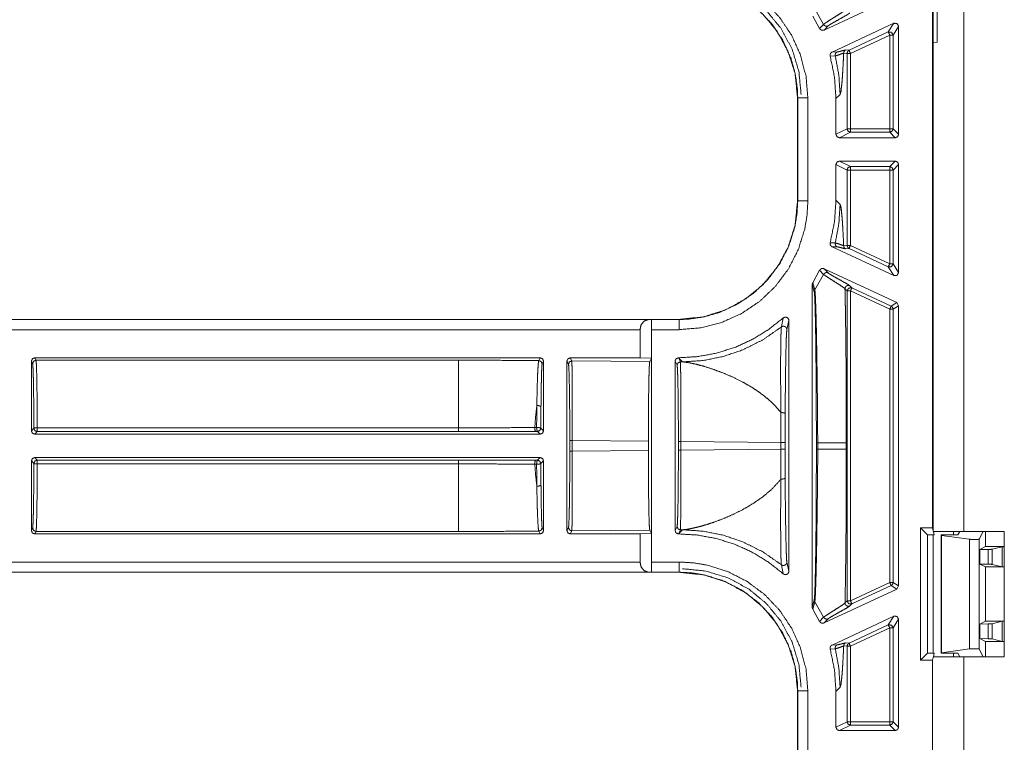
# Model space of a CAD drawing. Units: inches. Extents: x 30 to 102, y 47 to 189.
# Drawn here: x 83 to 86, y 130 to 132 of the extents above; entities that cross this region are included whole.
import ezdxf

# ---------------------------------------------------------------- set-up
doc = ezdxf.new("R2010")
doc.units = ezdxf.units.IN
doc.header["$MEASUREMENT"] = 0
doc.layers.add('1', color=7, linetype='Continuous')

msp = doc.modelspace()

# ---------------------------------------------------------------- linework, layer by layer
at = {"layer": '1', "color": 2, "linetype": 'Continuous', "lineweight": 18}
for p, q in [((85.2997, 130.5848), (85.2997, 138.9444)), ((85.3017, 130.5746), (85.3017, 138.9546)), ((85.3917, 130.5746), (85.3917, 138.9546)), ((85.3001, 132.0166), (85.3001, 132.2626)), ((85.3137, 132.2605), (85.3137, 132.0188)), ((84.9795, 132.0545), (85.1939, 132.1544)), ((84.9782, 132.0712), (84.9522, 132.1167)), ((84.9663, 132.0591), (84.9462, 132.0955)), ((84.9782, 132.0712), (84.9663, 132.0591)), ((84.9795, 132.0545), (84.9913, 132.0665)), ((85.1854, 132.0744), (85.003, 131.9893)), ((85.1691, 132.0487), (85.0532, 131.9947)), ((85.1854, 132.0744), (85.1691, 132.0487)), ((85.1833, 132.0397), (85.1997, 132.0653)), ((85.1997, 131.7466), (85.1997, 132.0653)), ((85.0574, 131.9856), (85.1734, 132.0397)), ((85.1734, 132.0397), (85.1734, 131.7629)), ((85.1833, 131.7629), (85.1833, 132.0397)), ((85.3001, 132.0166), (85.3137, 132.0188)), ((85.0181, 131.9897), (85.003, 131.9893)), ((85.0532, 131.9947), (85.0432, 131.9955)), ((85.3017, 132.0005), (85.3001, 132.0166)), ((84.9976, 131.9775), (85.0126, 131.9782)), ((85.0374, 131.9865), (85.0474, 131.9856)), ((85.0474, 131.7629), (85.0474, 131.9856)), ((85.0574, 131.9856), (85.0574, 131.7629)), ((84.9014, 131.8541), (84.9014, 131.5502)), ((84.9014, 131.8541), (84.9018, 131.8541)), ((84.9018, 131.8541), (84.9018, 131.5502)), ((84.9318, 131.5502), (84.9318, 131.8541)), ((85.0268, 131.8646), (85.0147, 131.8525)), ((85.0147, 131.8525), (85.0147, 131.7466)), ((85.0474, 131.7629), (85.0147, 131.7466)), ((85.1734, 131.7629), (85.0574, 131.7629)), ((85.1997, 131.7466), (85.1833, 131.7629)), ((85.0247, 131.7366), (85.0574, 131.7529)), ((85.0247, 131.7366), (85.1897, 131.7366)), ((85.0574, 131.7529), (85.1734, 131.7529)), ((85.1734, 131.7529), (85.1897, 131.7366)), ((85.0147, 131.6576), (85.0147, 131.5518)), ((85.0147, 131.6576), (85.0474, 131.6413)), ((85.1897, 131.6676), (85.0247, 131.6676)), ((85.0574, 131.6513), (85.0247, 131.6676)), ((85.0474, 131.4186), (85.0474, 131.6413)), ((85.1734, 131.6513), (85.0574, 131.6513)), ((85.0574, 131.6413), (85.0574, 131.4186)), ((85.0574, 131.6413), (85.1734, 131.6413)), ((85.1897, 131.6676), (85.1734, 131.6513)), ((85.1734, 131.6413), (85.1734, 131.3646)), ((85.1833, 131.6413), (85.1997, 131.6576)), ((85.1833, 131.3646), (85.1833, 131.6413)), ((85.1997, 131.3389), (85.1997, 131.6576)), ((84.9018, 131.5502), (84.9014, 131.5502)), ((85.0147, 131.5518), (85.0268, 131.5397)), ((85.3016, 131.4396), (85.3017, 131.4398)), ((85.3016, 131.4396), (85.3016, 131.3296)), ((85.3017, 131.4396), (85.3016, 131.4396)), ((85.0126, 131.426), (84.9976, 131.4267)), ((85.1854, 131.3299), (85.003, 131.4149)), ((85.003, 131.4149), (85.0181, 131.4145)), ((85.0474, 131.4186), (85.0374, 131.4178)), ((85.0432, 131.4087), (85.0532, 131.4096)), ((85.0532, 131.4096), (85.1691, 131.3555)), ((85.1734, 131.3646), (85.0574, 131.4186)), ((85.1691, 131.3555), (85.1854, 131.3299)), ((85.1997, 131.3389), (85.1833, 131.3646)), ((84.9462, 131.3087), (84.9663, 131.3452)), ((84.9782, 131.3331), (84.9522, 131.2876)), ((84.9663, 131.3452), (84.9782, 131.3331)), ((84.9795, 131.3498), (85.1939, 131.2498)), ((84.9913, 131.3377), (84.9795, 131.3498)), ((85.3016, 131.3296), (85.3016, 131.1996)), ((85.3016, 131.3296), (85.3017, 131.3295)), ((84.9447, 131.3035), (84.9447, 130.3508)), ((84.9447, 131.3035), (84.9506, 131.2821)), ((84.9522, 131.2876), (84.9462, 131.3087)), ((85.0616, 131.2935), (85.0555, 131.2997)), ((85.1776, 131.2394), (85.0616, 131.2935)), ((85.0413, 131.2906), (85.0474, 131.2844)), ((85.0474, 130.3698), (85.0474, 131.2844)), ((85.0574, 131.2844), (85.1734, 131.2304)), ((85.0574, 131.2844), (85.0574, 130.3698)), ((85.1939, 131.2498), (85.1776, 131.2394)), ((85.1833, 131.2304), (85.1997, 131.2407)), ((85.1997, 131.2407), (85.1939, 131.2498)), ((85.1997, 130.4135), (85.1997, 131.2407)), ((85.1734, 131.2304), (85.1734, 130.4239)), ((85.1833, 130.4239), (85.1833, 131.2304)), ((84.5516, 131.2004), (79.2557, 131.2004)), ((84.4612, 131.2), (79.2557, 131.2)), ((84.47, 131.2002), (84.4612, 131.2)), ((84.4702, 131.2), (84.47, 131.2002)), ((84.47, 131.2002), (84.47, 131.0856)), ((84.5516, 131.2), (84.4702, 131.2)), ((84.5516, 131.2004), (84.5516, 131.2)), ((84.859, 131.2046), (84.8535, 131.178)), ((84.8698, 131.1702), (84.8757, 131.1971)), ((84.8757, 130.4571), (84.8757, 131.1971)), ((85.3017, 131.1998), (85.3016, 131.1996)), ((85.3016, 131.1996), (85.3016, 131.0896)), ((79.2557, 131.17), (84.4364, 131.17)), ((84.4364, 131.17), (84.4364, 131.0871)), ((84.4707, 131.17), (84.5516, 131.17)), ((84.4707, 130.4842), (84.4707, 131.17)), ((85.3017, 131.0894), (85.3016, 131.0896)), ((85.3016, 131.0896), (85.3017, 131.0896)), ((82.6401, 131.077), (82.6437, 131.0698)), ((82.6401, 131.077), (82.6401, 130.8716)), ((84.1417, 131.0871), (82.6501, 131.0871)), ((82.6537, 131.0798), (82.6501, 131.0871)), ((82.6537, 131.0798), (83.9009, 131.0798)), ((84.1417, 131.0871), (84.1376, 131.0789)), ((84.1476, 131.0689), (84.1517, 131.077)), ((84.1517, 130.8716), (84.1517, 131.077)), ((84.2207, 131.077), (84.2207, 130.5772)), ((84.2207, 131.077), (84.2252, 131.068)), ((84.4364, 131.0871), (84.2307, 131.0871)), ((84.2352, 131.078), (84.2307, 131.0871)), ((84.2352, 131.078), (84.4651, 131.0759)), ((84.4364, 131.0871), (84.47, 131.0856)), ((84.4651, 131.0759), (84.47, 131.0856)), ((84.5397, 131.077), (84.5397, 130.5772)), ((84.5397, 131.077), (84.5457, 131.065)), ((84.55, 131.0871), (84.5497, 131.0871)), ((84.5557, 131.075), (84.5497, 131.0871)), ((84.5621, 131.075), (84.55, 131.0871)), ((84.5557, 131.075), (84.5621, 131.075)), ((82.6474, 130.879), (82.6401, 130.8716)), ((82.6501, 130.8616), (82.6574, 130.869)), ((84.1417, 130.8616), (82.6501, 130.8616)), ((83.9009, 130.8805), (82.6574, 130.8805)), ((82.6574, 130.869), (83.9009, 130.869)), ((84.1312, 130.8811), (84.1259, 130.8811)), ((84.1285, 130.8695), (84.1338, 130.8695)), ((84.1338, 130.8695), (84.1417, 130.8616)), ((84.1517, 130.8716), (84.1438, 130.8795)), ((84.2291, 130.8426), (84.2291, 130.8117)), ((84.461, 130.8405), (84.2365, 130.8426)), ((84.2365, 130.8117), (84.2365, 130.8426)), ((84.461, 130.8138), (84.461, 130.8405)), ((84.5496, 130.8396), (84.5496, 130.8147)), ((84.5571, 130.8147), (84.5571, 130.8396)), ((84.8518, 130.8368), (84.5571, 130.8396)), ((84.8518, 130.8368), (84.8518, 130.8174)), ((84.8643, 130.8174), (84.8643, 130.8368)), ((84.9568, 130.8365), (84.9568, 130.8177)), ((84.9608, 130.8177), (84.9608, 130.8365)), ((85.0451, 130.8365), (85.0451, 130.8177)), ((84.2365, 130.8117), (84.461, 130.8138)), ((84.5571, 130.8147), (84.8518, 130.8174)), ((82.6401, 130.7826), (82.6401, 130.5772)), ((82.6401, 130.7826), (82.6474, 130.7753)), ((82.6501, 130.7926), (84.1417, 130.7926)), ((82.6574, 130.7852), (82.6501, 130.7926)), ((83.9009, 130.7852), (82.6574, 130.7852)), ((82.6574, 130.7737), (83.9009, 130.7737)), ((84.1259, 130.7731), (84.1312, 130.7731)), ((84.1338, 130.7847), (84.1285, 130.7847)), ((84.1417, 130.7926), (84.1338, 130.7847)), ((84.1438, 130.7747), (84.1517, 130.7826)), ((84.1517, 130.5772), (84.1517, 130.7826)), ((82.6437, 130.5845), (82.6401, 130.5772)), ((82.6501, 130.5672), (82.6537, 130.5745)), ((84.1417, 130.5672), (82.6501, 130.5672)), ((83.9009, 130.5745), (82.6537, 130.5745)), ((84.1376, 130.5753), (84.1417, 130.5672)), ((84.1517, 130.5772), (84.1476, 130.5854)), ((84.2252, 130.5862), (84.2207, 130.5772)), ((84.2307, 130.5672), (84.2352, 130.5762)), ((84.4364, 130.5672), (84.2307, 130.5672)), ((84.4651, 130.5784), (84.2352, 130.5762)), ((84.47, 130.5686), (84.4364, 130.5672)), ((84.4364, 130.5672), (84.4364, 130.4842)), ((84.47, 130.5686), (84.4651, 130.5784)), ((84.47, 130.5686), (84.47, 130.454)), ((84.5457, 130.5892), (84.5397, 130.5772)), ((84.5497, 130.5672), (84.5557, 130.5792)), ((84.55, 130.5672), (84.5497, 130.5672)), ((84.55, 130.5672), (84.5621, 130.5793)), ((84.5621, 130.5793), (84.5557, 130.5792)), ((85.2643, 130.1944), (85.2643, 130.5848)), ((85.2643, 130.5848), (85.2997, 130.5848)), ((85.2643, 130.5848), (85.2847, 130.5644)), ((85.2997, 130.5848), (85.3017, 130.5766)), ((85.3022, 130.5746), (85.3048, 130.5644)), ((85.3617, 130.5644), (85.3617, 130.5746)), ((85.3747, 130.5644), (85.3798, 130.5746)), ((85.3917, 130.5746), (85.5115, 130.5746)), ((85.4488, 130.5746), (85.4374, 130.5518)), ((85.4563, 130.5296), (85.4563, 130.5746)), ((85.5115, 130.5746), (85.5115, 130.2046)), ((85.2847, 130.2148), (85.2847, 130.5644)), ((85.2847, 130.5644), (85.3048, 130.5644)), ((85.3017, 130.5644), (85.3017, 130.2148)), ((85.3261, 130.563), (85.3247, 130.5644)), ((85.3247, 130.5644), (85.3747, 130.5644)), ((85.3247, 130.2148), (85.3247, 130.5644)), ((85.3261, 130.2162), (85.3261, 130.563)), ((85.409, 130.5514), (85.3261, 130.563)), ((85.409, 130.5514), (85.409, 130.2279)), ((85.4374, 130.2274), (85.4374, 130.5518)), ((85.4389, 130.5209), (85.4563, 130.5296)), ((85.464, 130.5215), (85.4389, 130.5209)), ((85.4389, 130.5209), (85.4389, 130.4783)), ((85.4563, 130.5296), (85.5115, 130.5296)), ((85.464, 130.5215), (85.464, 130.4778)), ((85.505, 130.5293), (85.4759, 130.522)), ((85.4759, 130.4772), (85.4759, 130.522)), ((85.5115, 130.5295), (85.505, 130.5293)), ((85.505, 130.5293), (85.505, 130.4699)), ((84.4364, 130.4842), (79.0248, 130.4842)), ((84.5516, 130.4842), (84.4707, 130.4842)), ((84.8757, 130.4571), (84.8698, 130.484)), ((85.4389, 130.4783), (85.4563, 130.4696)), ((85.464, 130.4778), (85.4389, 130.4783)), ((79.0248, 130.4542), (84.4612, 130.4542)), ((79.0248, 130.4539), (84.5516, 130.4539)), ((84.4612, 130.4542), (84.47, 130.454)), ((84.47, 130.454), (84.4702, 130.4542)), ((84.4702, 130.4542), (84.5516, 130.4542)), ((84.5516, 130.4542), (84.5516, 130.4539)), ((84.8535, 130.4763), (84.859, 130.4496)), ((85.4563, 130.3096), (85.4563, 130.4696)), ((85.4563, 130.4696), (85.5115, 130.4696)), ((85.505, 130.4699), (85.4759, 130.4772)), ((85.505, 130.4699), (85.5115, 130.4697)), ((85.1734, 130.4239), (85.0574, 130.3698)), ((85.1997, 130.4135), (85.1833, 130.4239)), ((84.9795, 130.3045), (85.1939, 130.4044)), ((85.0616, 130.3608), (85.1776, 130.4148)), ((85.1776, 130.4148), (85.1939, 130.4044)), ((85.1939, 130.4044), (85.1997, 130.4135)), ((84.9506, 130.3721), (84.9447, 130.3508)), ((84.9462, 130.3455), (84.9522, 130.3667)), ((84.9782, 130.3212), (84.9522, 130.3667)), ((85.0474, 130.3698), (85.0413, 130.3636)), ((84.9663, 130.3091), (84.9462, 130.3455)), ((85.0555, 130.3546), (85.0616, 130.3608)), ((84.9782, 130.3212), (84.9663, 130.3091)), ((84.9795, 130.3045), (84.9913, 130.3165)), ((85.1854, 130.3244), (85.003, 130.2393)), ((85.1854, 130.3244), (85.1691, 130.2987)), ((85.1833, 130.2897), (85.1997, 130.3153)), ((85.1997, 129.9966), (85.1997, 130.3153)), ((85.4389, 130.3009), (85.4563, 130.3096)), ((85.4563, 130.3096), (85.5115, 130.3096)), ((85.505, 130.3093), (85.4759, 130.302)), ((85.5115, 130.3095), (85.505, 130.3093)), ((85.505, 130.3093), (85.505, 130.2499)), ((85.1691, 130.2987), (85.0532, 130.2447)), ((85.0574, 130.2356), (85.1734, 130.2897)), ((85.1734, 130.2897), (85.1734, 130.0129)), ((85.1833, 130.0129), (85.1833, 130.2897)), ((85.464, 130.3015), (85.4389, 130.3009)), ((85.4389, 130.2583), (85.4389, 130.3009)), ((85.464, 130.3015), (85.464, 130.2578)), ((85.4759, 130.2572), (85.4759, 130.302)), ((85.4389, 130.2583), (85.4563, 130.2496)), ((85.464, 130.2578), (85.4389, 130.2583)), ((85.4563, 130.2046), (85.4563, 130.2496)), ((85.4563, 130.2496), (85.5115, 130.2496)), ((85.505, 130.2499), (85.4759, 130.2572)), ((85.505, 130.2499), (85.5115, 130.2497)), ((84.9976, 130.2275), (85.0126, 130.2282)), ((85.0181, 130.2397), (85.003, 130.2393)), ((85.0374, 130.2365), (85.0474, 130.2356)), ((85.0532, 130.2447), (85.0432, 130.2455)), ((85.0474, 130.0129), (85.0474, 130.2356)), ((85.0574, 130.2356), (85.0574, 130.0129)), ((85.409, 130.2279), (85.3261, 130.2162)), ((85.4488, 130.2046), (85.4374, 130.2274)), ((85.2643, 130.1944), (85.2847, 130.2148)), ((85.2997, 130.1944), (85.2643, 130.1944)), ((85.3048, 130.2148), (85.2847, 130.2148)), ((85.3017, 130.2026), (85.2997, 130.1944)), ((85.2997, 123.5848), (85.2997, 130.1944)), ((85.3048, 130.2148), (85.3022, 130.2046)), ((85.3261, 130.2162), (85.3247, 130.2148)), ((85.3247, 130.2148), (85.3747, 130.2148)), ((85.3617, 130.2046), (85.3617, 130.2148)), ((85.3747, 130.2148), (85.3798, 130.2046)), ((85.3917, 123.5746), (85.3917, 130.2046)), ((85.3917, 130.2046), (85.5115, 130.2046)), ((84.9014, 130.1041), (84.9014, 129.8002)), ((84.9014, 130.1041), (84.9018, 130.1041)), ((84.9018, 130.1041), (84.9018, 129.8002)), ((84.9318, 129.8002), (84.9318, 130.1041)), ((85.0268, 130.1146), (85.0147, 130.1025)), ((85.0147, 130.1025), (85.0147, 129.9966)), ((85.0474, 130.0129), (85.0147, 129.9966)), ((85.0247, 129.9866), (85.0574, 130.0029)), ((85.1897, 129.9866), (85.0247, 129.9866)), ((85.1734, 130.0129), (85.0574, 130.0129)), ((85.0574, 130.0029), (85.1734, 130.0029)), ((85.1734, 130.0029), (85.1897, 129.9866)), ((85.1997, 129.9966), (85.1833, 130.0129))]:
    msp.add_line(p, q, dxfattribs=at)
for points, knots in [([(84.9318, 131.8541), (84.9263, 131.918), (84.9103, 131.9801), (84.884, 132.0386), (84.8482, 132.0919), (84.8041, 132.1383), (84.7528, 132.1766), (84.6958, 132.2058), (84.6348, 132.225), (84.5935, 132.2319), (84.5516, 132.2342)], [0, 0, 0.107554, 0.215099, 0.322682, 0.430267, 0.537604, 0.644957, 0.752196, 0.859426, 0.929718, 1, 1]), ([(84.5516, 132.2042), (84.5902, 132.2021), (84.6283, 132.1957), (84.6845, 132.178), (84.7369, 132.1512), (84.7841, 132.1159), (84.8248, 132.0732), (84.8577, 132.0241), (84.882, 131.9702), (84.8943, 131.9261), (84.9008, 131.8807), (84.9018, 131.8541)], [0, 0, 0.070288, 0.140573, 0.247785, 0.354985, 0.462325, 0.569649, 0.677194, 0.784755, 0.86808, 0.951432, 1, 1]), ([(84.5516, 132.2039), (84.6227, 132.1966), (84.689, 132.1758), (84.7483, 132.1434), (84.799, 132.1014), (84.8409, 132.0508), (84.8733, 131.9914), (84.8941, 131.9251), (84.9014, 131.8541)], [0, 0, 0.130152, 0.25686, 0.380136, 0.500011, 0.619853, 0.743138, 0.869847, 1, 1]), ([(84.9119, 131.8646), (84.9051, 131.9328), (84.8852, 131.9983), (84.8528, 132.0588), (84.8093, 132.1118), (84.7563, 132.1553), (84.6959, 132.1876), (84.6303, 132.2076), (84.5621, 132.2144)], [0, 0, 0.124972, 0.249968, 0.37499, 0.500008, 0.625034, 0.75004, 0.87504, 1, 1]), ([(85.0413, 132.1136), (85.0349, 132.1082), (85.0228, 132.1001), (85.0084, 132.0911), (85.0013, 132.0867), (84.9889, 132.0787), (84.9804, 132.073), (84.9782, 132.0711)], [0, 0, 0.110064, 0.301215, 0.524008, 0.633519, 0.827777, 0.962422, 1, 1]), ([(84.9913, 132.0665), (84.9957, 132.0697), (85.004, 132.0747), (85.0275, 132.0879), (85.0454, 132.098), (85.052, 132.102), (85.0555, 132.1045)], [0, 0, 0.072517, 0.201761, 0.562883, 0.838681, 0.941637, 1, 1]), ([(84.9663, 132.0591), (84.9683, 132.0564), (84.9711, 132.0545), (84.9743, 132.0536), (84.9777, 132.0538), (84.9795, 132.0545)], [0, 0, 0.21771, 0.435492, 0.653465, 0.871433, 1, 1]), ([(84.9782, 132.0711), (84.9805, 132.0681), (84.9838, 132.0662), (84.9876, 132.0656), (84.9913, 132.0665)], [0, 0, 0.250084, 0.500161, 0.750319, 1, 1]), ([(85.1691, 132.0487), (85.1787, 132.0481), (85.1833, 132.0397)], [0, 0, 0.499896, 1, 1]), ([(85.1997, 132.0653), (85.195, 132.0737), (85.1855, 132.0744)], [0, 0, 0.500186, 1, 1]), ([(85.003, 131.9893), (85.0003, 131.9874), (84.9983, 131.9847), (84.9973, 131.9814), (84.9975, 131.9781), (84.9976, 131.9775)], [0, 0, 0.240342, 0.479694, 0.720422, 0.959731, 1, 1]), ([(85.0181, 131.9897), (85.0153, 131.9877), (85.0133, 131.9849), (85.0124, 131.9816), (85.0126, 131.9782)], [0, 0, 0.249741, 0.500299, 0.750093, 1, 1]), ([(85.0432, 131.9955), (85.0381, 131.9946), (85.0305, 131.9925), (85.0231, 131.9906), (85.0181, 131.9897)], [0, 0, 0.199354, 0.506009, 0.801976, 1, 1]), ([(85.0432, 131.9955), (85.0408, 131.994), (85.039, 131.9918), (85.0378, 131.9892), (85.0374, 131.9864)], [0, 0, 0.249397, 0.499432, 0.749753, 1, 1]), ([(85.0532, 131.9947), (85.049, 131.991), (85.0474, 131.9856)], [0, 0, 0.499327, 1, 1]), ([(85.0147, 131.8525), (85.0104, 131.9156), (84.9976, 131.9775)], [0, 0, 0.499967, 1, 1]), ([(85.0126, 131.9782), (85.0126, 131.9782), (85.0136, 131.9783), (85.0196, 131.98), (85.03, 131.9838), (85.0374, 131.9864)], [0, 0, 0.000249, 0.038017, 0.276497, 0.697866, 1, 1]), ([(85.0269, 131.8646), (85.0232, 131.9218), (85.0126, 131.9782)], [0, 0, 0.500017, 1, 1]), ([(85.0374, 131.9864), (85.0369, 131.9748), (85.0364, 131.9637), (85.035, 131.9363), (85.0335, 131.9132), (85.0319, 131.8943), (85.0294, 131.8733), (85.0269, 131.8646)], [0, 0, 0.094848, 0.185989, 0.409278, 0.598341, 0.753426, 0.925926, 1, 1]), ([(84.9318, 131.8541), (84.906, 131.8541), (84.9018, 131.8541)], [0, 0, 0.86043, 1, 1]), ([(85.0574, 131.7529), (85.0503, 131.7559), (85.0474, 131.7629)], [0, 0, 0.499803, 1, 1]), ([(85.1734, 131.7529), (85.1804, 131.7559), (85.1833, 131.7629)], [0, 0, 0.499803, 1, 1]), ([(85.0574, 131.6513), (85.0503, 131.6484), (85.0474, 131.6413)], [0, 0, 0.499803, 1, 1]), ([(85.1734, 131.6513), (85.1804, 131.6484), (85.1833, 131.6413)], [0, 0, 0.499803, 1, 1]), ([(84.5516, 131.17), (84.6156, 131.1755), (84.6777, 131.1915), (84.7362, 131.2178), (84.7895, 131.2536), (84.8358, 131.2977), (84.8742, 131.349), (84.9033, 131.406), (84.9225, 131.467), (84.9294, 131.5083), (84.9318, 131.5502)], [0, 0, 0.107554, 0.215113, 0.322681, 0.430266, 0.537619, 0.644963, 0.752207, 0.859437, 0.929729, 1, 1]), ([(84.9014, 131.5502), (84.8941, 131.4791), (84.8733, 131.4128), (84.8409, 131.3535), (84.799, 131.3028), (84.7483, 131.2609), (84.689, 131.2285), (84.6227, 131.2077), (84.5516, 131.2004)], [0, 0, 0.130155, 0.256864, 0.380125, 0.499993, 0.619869, 0.743135, 0.869844, 1, 1]), ([(84.9018, 131.5502), (84.8996, 131.5116), (84.8933, 131.4735), (84.8756, 131.4173), (84.8488, 131.3649), (84.8134, 131.3177), (84.7707, 131.277), (84.7216, 131.2441), (84.6677, 131.2198), (84.6236, 131.2075), (84.5783, 131.201), (84.5516, 131.2)], [0, 0, 0.070276, 0.140574, 0.247782, 0.354993, 0.462309, 0.569632, 0.6772, 0.784761, 0.868094, 0.95142, 1, 1]), ([(84.9318, 131.5502), (84.906, 131.5502), (84.9018, 131.5502)], [0, 0, 0.86043, 1, 1]), ([(84.9976, 131.4267), (85.0104, 131.4886), (85.0147, 131.5518)], [0, 0, 0.500033, 1, 1]), ([(85.0269, 131.5397), (85.0232, 131.4824), (85.0126, 131.426)], [0, 0, 0.500017, 1, 1]), ([(85.0269, 131.5397), (85.0286, 131.5352), (85.0303, 131.5253), (85.0319, 131.51), (85.0335, 131.491), (85.035, 131.4679), (85.0364, 131.4406), (85.0374, 131.4178)], [0, 0, 0.038797, 0.120809, 0.24678, 0.401716, 0.590728, 0.814062, 1, 1]), ([(84.9976, 131.4267), (84.9973, 131.4234), (84.998, 131.4201), (84.9999, 131.4173), (85.0025, 131.4152), (85.003, 131.415)], [0, 0, 0.239405, 0.479356, 0.718541, 0.9584, 1, 1]), ([(85.0126, 131.426), (85.0124, 131.4226), (85.0133, 131.4193), (85.0153, 131.4165), (85.0181, 131.4145)], [0, 0, 0.249907, 0.499701, 0.750259, 1, 1]), ([(85.0374, 131.4178), (85.0365, 131.4181), (85.0302, 131.4204), (85.02, 131.4241), (85.0126, 131.426), (85.0126, 131.426)], [0, 0, 0.035657, 0.293117, 0.707276, 0.999751, 1, 1]), ([(85.0181, 131.4145), (85.0231, 131.4137), (85.0305, 131.4117), (85.0381, 131.4096), (85.0432, 131.4087)], [0, 0, 0.197681, 0.494009, 0.800406, 1, 1]), ([(85.0374, 131.4178), (85.0378, 131.415), (85.039, 131.4124), (85.0408, 131.4103), (85.0432, 131.4087)], [0, 0, 0.250247, 0.500568, 0.750603, 1, 1]), ([(85.0474, 131.4186), (85.049, 131.4133), (85.0532, 131.4096)], [0, 0, 0.49973, 1, 1]), ([(84.9795, 131.3498), (84.9763, 131.3507), (84.9729, 131.3504), (84.9698, 131.3491), (84.9674, 131.3468), (84.9663, 131.3452)], [0, 0, 0.218367, 0.436742, 0.655024, 0.873244, 1, 1]), ([(85.1833, 131.3646), (85.1787, 131.3561), (85.1691, 131.3555)], [0, 0, 0.500104, 1, 1]), ([(84.9913, 131.3377), (84.9876, 131.3386), (84.9838, 131.3381), (84.9805, 131.3361), (84.9782, 131.3331)], [0, 0, 0.249681, 0.499839, 0.749916, 1, 1]), ([(84.9782, 131.3331), (84.9839, 131.3288), (84.9947, 131.3218), (85.0154, 131.3088), (85.0286, 131.3003), (85.0385, 131.2933), (85.0413, 131.2906)], [0, 0, 0.093597, 0.262443, 0.584178, 0.790846, 0.948431, 1, 1]), ([(85.0555, 131.2997), (85.0513, 131.3027), (85.0433, 131.3074), (85.0219, 131.3194), (85.002, 131.3307), (84.9951, 131.3349), (84.9913, 131.3377)], [0, 0, 0.069646, 0.193567, 0.5218, 0.82847, 0.937814, 1, 1]), ([(85.1855, 131.3299), (85.195, 131.3305), (85.1997, 131.3389)], [0, 0, 0.499814, 1, 1]), ([(84.9462, 131.3087), (84.9449, 131.3056), (84.9447, 131.3035)], [0, 0, 0.611915, 1, 1]), ([(85.0555, 131.2997), (85.0532, 131.3004), (85.0507, 131.3006), (85.0482, 131.3001), (85.0459, 131.2991), (85.044, 131.2975), (85.0425, 131.2954), (85.0416, 131.2931), (85.0413, 131.2906)], [0, 0, 0.124977, 0.249891, 0.374949, 0.49988, 0.625162, 0.750038, 0.875283, 1, 1]), ([(85.0616, 131.2935), (85.052, 131.2928), (85.0474, 131.2844)], [0, 0, 0.499964, 1, 1]), ([(84.9506, 131.2821), (84.951, 131.285), (84.9522, 131.2876)], [0, 0, 0.499328, 1, 1]), ([(84.9506, 131.2821), (84.9511, 131.2791), (84.952, 131.2662), (84.9528, 131.2451), (84.9536, 131.2169), (84.9543, 131.1827), (84.955, 131.1437), (84.9555, 131.0986), (84.956, 131.0498), (84.9564, 130.9984), (84.9567, 130.9186), (84.9569, 130.8365)], [0, 0, 0.00686, 0.035993, 0.083204, 0.146469, 0.223249, 0.310803, 0.411907, 0.52142, 0.636743, 0.815831, 1, 1]), ([(84.9608, 130.8365), (84.9608, 130.8365), (84.9604, 130.9198), (84.9595, 131.0008), (84.9588, 131.0528), (84.9581, 131.1021), (84.9573, 131.1477), (84.9565, 131.1871), (84.9556, 131.2217), (84.9547, 131.2502), (84.9537, 131.2714), (84.9527, 131.2845), (84.9524, 131.2867), (84.9522, 131.2876)], [0, 0, 0.000029, 0.18465, 0.364056, 0.479344, 0.588749, 0.689701, 0.777153, 0.853818, 0.916929, 0.964098, 0.99315, 0.998047, 1, 1]), ([(85.0413, 131.2906), (85.0417, 131.2737), (85.042, 131.2563), (85.0424, 131.2385), (85.0429, 131.2057), (85.0434, 131.1717), (85.0438, 131.1367), (85.0442, 131.1005), (85.0445, 131.0632), (85.0447, 131.0248), (85.0449, 130.9876), (85.045, 130.9483), (85.045, 130.9131), (85.0451, 130.8365)], [0, 0, 0.037366, 0.075648, 0.114846, 0.187104, 0.261797, 0.338981, 0.41863, 0.500714, 0.585291, 0.66723, 0.753784, 0.83125, 1, 1]), ([(85.1776, 131.2394), (85.1818, 131.2357), (85.1833, 131.2304)], [0, 0, 0.50057, 1, 1]), ([(84.8757, 131.1971), (84.8751, 131.2004), (84.8735, 131.2034), (84.871, 131.2056), (84.8679, 131.2069), (84.8645, 131.2071), (84.8613, 131.2061), (84.859, 131.2046)], [0, 0, 0.147226, 0.29485, 0.442196, 0.588732, 0.734903, 0.881218, 1, 1]), ([(84.4364, 131.17), (84.4397, 131.1849), (84.4488, 131.1958), (84.4611, 131.2)], [0, 0, 0.358075, 0.692118, 1, 1]), ([(84.4702, 131.2), (84.4704, 131.1958), (84.4706, 131.1849), (84.4707, 131.17)], [0, 0, 0.139981, 0.50493, 1, 1]), ([(84.55, 131.087), (84.6062, 131.0905), (84.6616, 131.1006), (84.7154, 131.1174), (84.7667, 131.1406), (84.8148, 131.1698), (84.859, 131.2046)], [0, 0, 0.166704, 0.333401, 0.500084, 0.66673, 0.833373, 1, 1]), ([(84.5516, 131.17), (84.5516, 131.1849), (84.5516, 131.2)], [0, 0, 0.495226, 1, 1]), ([(84.8535, 131.178), (84.7991, 131.1402), (84.7398, 131.1105), (84.6823, 131.0909), (84.6227, 131.079), (84.5621, 131.075)], [0, 0, 0.210487, 0.420958, 0.614014, 0.807033, 1, 1]), ([(84.8535, 131.178), (84.8528, 131.1691), (84.8523, 131.1513), (84.8517, 131.1198), (84.8514, 131.0802), (84.8514, 131.0178), (84.852, 130.9473), (84.8523, 130.9251)], [0, 0, 0.035265, 0.105429, 0.23, 0.38674, 0.633582, 0.912512, 1, 1]), ([(84.8535, 131.178), (84.8559, 131.1794), (84.8586, 131.1801), (84.8614, 131.18), (84.8641, 131.1792), (84.8664, 131.1776), (84.8682, 131.1755), (84.8694, 131.173), (84.8697, 131.1702)], [0, 0, 0.124729, 0.249809, 0.374998, 0.499998, 0.625107, 0.750237, 0.874759, 1, 1]), ([(84.8646, 130.9213), (84.8651, 130.9709), (84.8656, 131.0172), (84.8664, 131.074), (84.8672, 131.1125), (84.8681, 131.144), (84.8689, 131.1612), (84.8697, 131.1702)], [0, 0, 0.198974, 0.385138, 0.613316, 0.768169, 0.894642, 0.963596, 1, 1]), ([(82.6437, 131.0698), (82.6445, 131.0639), (82.6452, 131.0494), (82.6459, 131.027), (82.6464, 130.9975), (82.6469, 130.962), (82.6472, 130.922), (82.6474, 130.879)], [0, 0, 0.031299, 0.107051, 0.224575, 0.379256, 0.564962, 0.774673, 1, 1]), ([(82.6574, 130.8805), (82.6573, 130.92), (82.657, 130.9572), (82.6566, 130.991), (82.6562, 131.0205), (82.6556, 131.0448), (82.655, 131.0631), (82.6544, 131.0749), (82.6537, 131.0798)], [0, 0, 0.197903, 0.38451, 0.554402, 0.702422, 0.824133, 0.915884, 0.975083, 1, 1]), ([(83.9009, 131.0798), (83.9804, 131.0797), (84.0594, 131.0794), (84.1376, 131.0789)], [0, 0, 0.335669, 0.669579, 1, 1]), ([(83.9009, 130.8805), (83.9009, 130.9254), (83.9009, 131.0043), (83.9009, 131.0585), (83.9009, 131.0798)], [0, 0, 0.225497, 0.621014, 0.893231, 1, 1]), ([(84.1376, 131.0789), (84.1372, 131.0778), (84.1361, 131.0702), (84.1351, 131.0561), (84.1341, 131.0361), (84.1332, 131.0108), (84.1325, 130.9805), (84.1318, 130.9463)], [0, 0, 0.009103, 0.066703, 0.173138, 0.323274, 0.514223, 0.742082, 1, 1]), ([(84.1441, 130.9419), (84.1445, 130.9747), (84.1449, 131.0037), (84.1454, 131.028), (84.146, 131.047), (84.1466, 131.0606), (84.1473, 131.0678), (84.1476, 131.0689)], [0, 0, 0.258217, 0.486219, 0.677251, 0.82753, 0.933901, 0.991215, 1, 1]), ([(84.2307, 131.087), (84.2236, 131.0841), (84.2207, 131.077)], [0, 0, 0.499803, 1, 1]), ([(84.2252, 131.068), (84.226, 131.0623), (84.2267, 131.0486), (84.2274, 131.0272), (84.228, 130.9991), (84.2285, 130.9653), (84.2288, 130.927), (84.2291, 130.8856), (84.2291, 130.8426)], [0, 0, 0.025462, 0.086573, 0.181187, 0.305802, 0.455863, 0.625834, 0.809426, 1, 1]), ([(84.2366, 130.8426), (84.2365, 130.8875), (84.2365, 130.9307), (84.2364, 130.9707), (84.2362, 131.0061), (84.236, 131.0354), (84.2357, 131.0577), (84.2355, 131.0721), (84.2352, 131.078)], [0, 0, 0.190622, 0.374332, 0.544383, 0.694471, 0.819067, 0.913637, 0.9747, 1, 1]), ([(84.461, 130.8405), (84.4611, 130.8854), (84.4613, 130.9286), (84.4617, 130.9686), (84.4622, 131.004), (84.4628, 131.0333), (84.4635, 131.0556), (84.4643, 131.0699), (84.4651, 131.0758)], [0, 0, 0.190605, 0.3743, 0.544287, 0.694376, 0.818929, 0.913533, 0.974612, 1, 1]), ([(84.5457, 131.065), (84.5486, 131.0721), (84.5557, 131.075)], [0, 0, 0.499885, 1, 1]), ([(84.5457, 131.065), (84.5465, 131.0593), (84.5472, 131.0456), (84.5479, 131.0242), (84.5485, 130.9961), (84.549, 130.9623), (84.5493, 130.924), (84.5496, 130.8825), (84.5496, 130.8396)], [0, 0, 0.025523, 0.086634, 0.18119, 0.305804, 0.455865, 0.625836, 0.809484, 1, 1]), ([(84.5571, 130.8396), (84.557, 130.8845), (84.557, 130.9277), (84.5569, 130.9678), (84.5567, 131.0031), (84.5565, 131.0324), (84.5562, 131.0547), (84.556, 131.0691), (84.5557, 131.075)], [0, 0, 0.190632, 0.374352, 0.544412, 0.694508, 0.819111, 0.913686, 0.974752, 1, 1]), ([(84.8523, 130.9251), (84.8507, 130.9272), (84.837, 130.9433), (84.821, 130.9591), (84.8036, 130.9739), (84.7848, 130.9878), (84.7636, 131.0016), (84.7394, 131.0154), (84.7091, 131.0304), (84.6809, 131.0425), (84.653, 131.0529), (84.6242, 131.0621), (84.6014, 131.0682), (84.5787, 131.0729), (84.5621, 131.075)], [0, 0, 0.007878, 0.071097, 0.138748, 0.207035, 0.277001, 0.352863, 0.436549, 0.537954, 0.629913, 0.719096, 0.809853, 0.880343, 0.949842, 1, 1]), ([(84.1259, 130.8811), (84.1283, 130.9144), (84.1318, 130.9463)], [0, 0, 0.510548, 1, 1]), ([(84.1318, 130.9463), (84.1315, 130.9145), (84.1312, 130.8811)], [0, 0, 0.488518, 1, 1]), ([(84.1318, 130.9463), (84.1403, 130.9454), (84.1441, 130.9419)], [0, 0, 0.620025, 1, 1]), ([(84.1438, 130.8795), (84.1439, 130.9114), (84.1441, 130.9419)], [0, 0, 0.511478, 1, 1]), ([(84.8523, 130.9251), (84.8519, 130.8818), (84.8518, 130.8368)], [0, 0, 0.490716, 1, 1]), ([(84.8523, 130.9251), (84.8545, 130.9252), (84.8567, 130.9251), (84.8588, 130.9248), (84.8608, 130.9243), (84.8624, 130.9237), (84.8636, 130.923), (84.8643, 130.9222), (84.8646, 130.9213)], [0, 0, 0.161866, 0.324205, 0.480223, 0.623782, 0.748347, 0.852135, 0.934009, 1, 1]), ([(84.8643, 130.8368), (84.8644, 130.8799), (84.8646, 130.9213)], [0, 0, 0.509317, 1, 1]), ([(82.6474, 130.879), (82.6504, 130.8801), (82.6574, 130.8805)], [0, 0, 0.310819, 1, 1]), ([(84.1259, 130.8811), (84.1065, 130.881), (84.0279, 130.8807), (83.9648, 130.8806), (83.9009, 130.8805)], [0, 0, 0.086175, 0.435646, 0.716333, 1, 1]), ([(83.9009, 130.869), (84.0147, 130.8691), (84.1285, 130.8695)], [0, 0, 0.499999, 1, 1]), ([(84.1259, 130.8811), (84.1265, 130.8731), (84.1285, 130.8695)], [0, 0, 0.663862, 1, 1]), ([(84.1312, 130.8811), (84.1318, 130.8731), (84.1338, 130.8695)], [0, 0, 0.663862, 1, 1]), ([(84.1312, 130.8811), (84.1398, 130.8808), (84.1438, 130.8795)], [0, 0, 0.673253, 1, 1]), ([(84.9569, 130.8365), (84.9571, 130.8365), (84.9592, 130.8365), (84.9608, 130.8365)], [0, 0, 0.074627, 0.587065, 1, 1]), ([(85.0451, 130.8365), (85.0412, 130.8365), (85.0176, 130.8365), (84.9608, 130.8365)], [0, 0, 0.046413, 0.326357, 1, 1]), ([(84.2291, 130.8117), (84.2291, 130.7687), (84.2288, 130.7273), (84.2285, 130.6889), (84.228, 130.6551), (84.2274, 130.627), (84.2267, 130.6057), (84.226, 130.5919), (84.2252, 130.5862)], [0, 0, 0.190574, 0.374166, 0.544137, 0.694199, 0.818813, 0.913369, 0.974481, 1, 1]), ([(84.2352, 130.5762), (84.2355, 130.5822), (84.2357, 130.5966), (84.236, 130.6188), (84.2362, 130.6482), (84.2364, 130.6835), (84.2365, 130.7235), (84.2365, 130.7668), (84.2366, 130.8117)], [0, 0, 0.0253, 0.086363, 0.180933, 0.305529, 0.455617, 0.625668, 0.809378, 1, 1]), ([(84.4651, 130.5784), (84.4643, 130.5843), (84.4635, 130.5987), (84.4628, 130.6209), (84.4622, 130.6503), (84.4617, 130.6856), (84.4613, 130.7256), (84.4611, 130.7689), (84.461, 130.8138)], [0, 0, 0.025388, 0.086467, 0.181071, 0.305679, 0.455713, 0.6257, 0.809395, 1, 1]), ([(84.5496, 130.8147), (84.5496, 130.7717), (84.5493, 130.7303), (84.549, 130.6919), (84.5485, 130.6581), (84.5479, 130.63), (84.5472, 130.6087), (84.5465, 130.5949), (84.5457, 130.5892)], [0, 0, 0.190516, 0.374164, 0.544135, 0.694196, 0.81881, 0.913366, 0.974477, 1, 1]), ([(84.5557, 130.5792), (84.556, 130.5852), (84.5562, 130.5995), (84.5565, 130.6218), (84.5567, 130.6511), (84.5569, 130.6865), (84.557, 130.7265), (84.557, 130.7698), (84.5571, 130.8147)], [0, 0, 0.025248, 0.086314, 0.180889, 0.305492, 0.455588, 0.625648, 0.809368, 1, 1]), ([(84.8518, 130.8174), (84.8519, 130.7725), (84.8523, 130.7291)], [0, 0, 0.509284, 1, 1]), ([(84.8646, 130.7329), (84.8644, 130.7744), (84.8643, 130.8174)], [0, 0, 0.490764, 1, 1]), ([(84.9569, 130.8178), (84.9568, 130.7618), (84.9566, 130.7066), (84.9562, 130.6358), (84.9557, 130.5691), (84.955, 130.5161), (84.9543, 130.4689), (84.9534, 130.4294), (84.9524, 130.3986), (84.9516, 130.3807), (84.9506, 130.3721)], [0, 0, 0.125513, 0.24939, 0.408204, 0.557791, 0.676711, 0.782608, 0.871222, 0.940307, 0.980578, 1, 1]), ([(84.9522, 130.3667), (84.9532, 130.3753), (84.9542, 130.3935), (84.9553, 130.4245), (84.9564, 130.4645), (84.9574, 130.5122), (84.9583, 130.5658), (84.9592, 130.6332), (84.9601, 130.7049), (84.9603, 130.7295), (84.9607, 130.7734), (84.9608, 130.8178)], [0, 0, 0.019348, 0.059577, 0.128501, 0.217004, 0.322727, 0.441515, 0.591034, 0.749869, 0.80441, 0.901773, 1, 1]), ([(84.9569, 130.8178), (84.9571, 130.8178), (84.9592, 130.8178), (84.9608, 130.8178)], [0, 0, 0.074627, 0.587065, 1, 1]), ([(85.0451, 130.8178), (85.0412, 130.8178), (85.0176, 130.8178), (84.9608, 130.8178)], [0, 0, 0.046413, 0.326357, 1, 1]), ([(85.0451, 130.8178), (85.0451, 130.7824), (85.045, 130.7264), (85.045, 130.6926), (85.0449, 130.6603), (85.0447, 130.6294), (85.0444, 130.5835), (85.0441, 130.5391), (85.0436, 130.4964), (85.043, 130.4553), (85.0424, 130.4158), (85.0413, 130.3636)], [0, 0, 0.077838, 0.201204, 0.275545, 0.346704, 0.414709, 0.515887, 0.613482, 0.707582, 0.798129, 0.885154, 1, 1]), ([(82.6474, 130.7753), (82.6472, 130.7322), (82.6469, 130.6922), (82.6464, 130.6568), (82.6459, 130.6272), (82.6452, 130.6048), (82.6445, 130.5904), (82.6437, 130.5845)], [0, 0, 0.22538, 0.435076, 0.62077, 0.77544, 0.892888, 0.968703, 1, 1]), ([(82.6574, 130.7852), (82.6504, 130.7823), (82.6474, 130.7753)], [0, 0, 0.500393, 1, 1]), ([(82.6574, 130.7737), (82.6504, 130.7742), (82.6474, 130.7753)], [0, 0, 0.688887, 1, 1]), ([(82.6537, 130.5745), (82.6544, 130.5794), (82.655, 130.5912), (82.6556, 130.6094), (82.6562, 130.6337), (82.6566, 130.6632), (82.657, 130.6971), (82.6573, 130.7343), (82.6574, 130.7737)], [0, 0, 0.024917, 0.084116, 0.175867, 0.297578, 0.445598, 0.61549, 0.802097, 1, 1]), ([(84.1285, 130.7847), (84.0166, 130.7851), (83.9009, 130.7852)], [0, 0, 0.491503, 1, 1]), ([(83.9009, 130.7737), (83.9209, 130.7737), (84.0008, 130.7736), (84.0636, 130.7734), (84.1259, 130.7731)], [0, 0, 0.088894, 0.444005, 0.723159, 1, 1]), ([(83.9009, 130.5745), (83.9009, 130.5957), (83.9009, 130.65), (83.9009, 130.687), (83.9009, 130.7737)], [0, 0, 0.106835, 0.378986, 0.56482, 1, 1]), ([(84.1285, 130.7847), (84.1265, 130.7811), (84.1259, 130.7731)], [0, 0, 0.336138, 1, 1]), ([(84.1318, 130.708), (84.1283, 130.7398), (84.1259, 130.7731)], [0, 0, 0.489452, 1, 1]), ([(84.1338, 130.7847), (84.1318, 130.7811), (84.1312, 130.7731)], [0, 0, 0.336138, 1, 1]), ([(84.1438, 130.7747), (84.1398, 130.7734), (84.1312, 130.7731)], [0, 0, 0.326747, 1, 1]), ([(84.1312, 130.7731), (84.1315, 130.7398), (84.1318, 130.708)], [0, 0, 0.511482, 1, 1]), ([(84.1441, 130.7123), (84.1439, 130.7428), (84.1438, 130.7747)], [0, 0, 0.488522, 1, 1]), ([(84.1441, 130.7123), (84.1403, 130.7088), (84.1318, 130.708)], [0, 0, 0.379975, 1, 1]), ([(84.1476, 130.5854), (84.1469, 130.5901), (84.1463, 130.6013), (84.1456, 130.6187), (84.1451, 130.6418), (84.1446, 130.67), (84.1442, 130.7024), (84.1441, 130.7123)], [0, 0, 0.037583, 0.125757, 0.263048, 0.445186, 0.666651, 0.921711, 1, 1]), ([(84.5621, 130.5793), (84.5725, 130.5804), (84.5856, 130.5826), (84.6014, 130.5861), (84.6159, 130.5898), (84.6331, 130.5948), (84.653, 130.6013), (84.6809, 130.6117), (84.7091, 130.6238), (84.7385, 130.6384), (84.7636, 130.6527), (84.7976, 130.6757), (84.8266, 130.7004), (84.8507, 130.727), (84.8523, 130.7291)], [0, 0, 0.031333, 0.071161, 0.119688, 0.164492, 0.218121, 0.280963, 0.370169, 0.462123, 0.560676, 0.647257, 0.770382, 0.884354, 0.992122, 1, 1]), ([(84.8523, 130.7291), (84.8515, 130.658), (84.8514, 130.5942), (84.8516, 130.5498), (84.8521, 130.5133), (84.8525, 130.4934), (84.8531, 130.4803), (84.8534, 130.4769), (84.8535, 130.4763)], [0, 0, 0.281042, 0.533546, 0.709126, 0.853204, 0.931952, 0.983953, 0.997651, 1, 1]), ([(84.8523, 130.7291), (84.8545, 130.729), (84.8567, 130.7291), (84.8588, 130.7294), (84.8608, 130.7299), (84.8624, 130.7305), (84.8636, 130.7312), (84.8643, 130.732), (84.8646, 130.7329)], [0, 0, 0.161879, 0.324274, 0.48018, 0.623751, 0.748326, 0.852123, 0.934003, 1, 1]), ([(84.8697, 130.484), (84.869, 130.4916), (84.8683, 130.5071), (84.8678, 130.5205), (84.8669, 130.5559), (84.8661, 130.6001), (84.8653, 130.6622), (84.8649, 130.6967), (84.8646, 130.7329)], [0, 0, 0.030645, 0.092703, 0.146718, 0.288837, 0.466615, 0.715998, 0.854731, 1, 1]), ([(84.1318, 130.708), (84.132, 130.6976), (84.1327, 130.6637), (84.1335, 130.6344), (84.1345, 130.6102), (84.1355, 130.592), (84.1365, 130.5803), (84.1376, 130.5754)], [0, 0, 0.078136, 0.332954, 0.554283, 0.736355, 0.873704, 0.961989, 1, 1]), ([(84.1376, 130.5754), (84.0594, 130.5749), (83.9804, 130.5746), (83.9009, 130.5745)], [0, 0, 0.330421, 0.664331, 1, 1]), ([(84.2207, 130.5772), (84.2236, 130.5701), (84.2307, 130.5672)], [0, 0, 0.500197, 1, 1]), ([(84.5457, 130.5892), (84.5486, 130.5822), (84.5557, 130.5792)], [0, 0, 0.499885, 1, 1]), ([(84.859, 130.4496), (84.8148, 130.4844), (84.7667, 130.5136), (84.7154, 130.5368), (84.6616, 130.5536), (84.6062, 130.5638), (84.55, 130.5672)], [0, 0, 0.166626, 0.333268, 0.49993, 0.6666, 0.833297, 1, 1]), ([(84.8535, 130.4763), (84.7991, 130.5141), (84.7398, 130.5438), (84.6823, 130.5633), (84.6227, 130.5753), (84.5621, 130.5793)], [0, 0, 0.210487, 0.420958, 0.614014, 0.807033, 1, 1]), ([(85.3917, 130.5746), (85.3639, 130.5746), (85.3189, 130.5746), (85.3017, 130.5746)], [0, 0, 0.309028, 0.809028, 1, 1]), ([(85.4374, 130.5518), (85.4339, 130.5511), (85.4256, 130.5508), (85.416, 130.5509), (85.409, 130.5514)], [0, 0, 0.124245, 0.416671, 0.755905, 1, 1]), ([(85.4759, 130.522), (85.4723, 130.5217), (85.464, 130.5215)], [0, 0, 0.306663, 1, 1]), ([(84.4611, 130.4542), (84.4488, 130.4584), (84.4397, 130.4694), (84.4364, 130.4842)], [0, 0, 0.307882, 0.641925, 1, 1]), ([(84.4707, 130.4842), (84.4706, 130.4694), (84.4704, 130.4584), (84.4702, 130.4542)], [0, 0, 0.49507, 0.860019, 1, 1]), ([(84.9318, 130.1041), (84.9263, 130.168), (84.9103, 130.2301), (84.884, 130.2886), (84.8482, 130.3419), (84.8041, 130.3883), (84.7528, 130.4266), (84.6958, 130.4558), (84.6348, 130.475), (84.5935, 130.4819), (84.5516, 130.4842)], [0, 0, 0.107554, 0.215099, 0.322682, 0.430267, 0.537604, 0.644957, 0.752196, 0.859426, 0.929718, 1, 1]), ([(84.5516, 130.4842), (84.5516, 130.4694), (84.5516, 130.4542)], [0, 0, 0.495226, 1, 1]), ([(84.8535, 130.4763), (84.8559, 130.4748), (84.8586, 130.4741), (84.8614, 130.4742), (84.8641, 130.4751), (84.8664, 130.4766), (84.8682, 130.4787), (84.8694, 130.4813), (84.8697, 130.484)], [0, 0, 0.12477, 0.249891, 0.375106, 0.500322, 0.625473, 0.7502, 0.875294, 1, 1]), ([(84.5516, 130.4542), (84.5902, 130.4521), (84.6283, 130.4457), (84.6845, 130.428), (84.7369, 130.4012), (84.7841, 130.3659), (84.8248, 130.3232), (84.8577, 130.2741), (84.882, 130.2202), (84.8943, 130.1761), (84.9008, 130.1307), (84.9018, 130.1041)], [0, 0, 0.070288, 0.140573, 0.247785, 0.354985, 0.462325, 0.569649, 0.677194, 0.784755, 0.86808, 0.951432, 1, 1]), ([(84.5516, 130.4539), (84.6227, 130.4466), (84.689, 130.4258), (84.7483, 130.3934), (84.799, 130.3514), (84.8409, 130.3008), (84.8733, 130.2414), (84.8941, 130.1751), (84.9014, 130.1041)], [0, 0, 0.130152, 0.25686, 0.380136, 0.500011, 0.619853, 0.743138, 0.869847, 1, 1]), ([(84.9119, 130.1146), (84.9051, 130.1828), (84.8852, 130.2483), (84.8528, 130.3088), (84.8093, 130.3618), (84.7563, 130.4053), (84.6959, 130.4376), (84.6303, 130.4576), (84.5621, 130.4644)], [0, 0, 0.124972, 0.249968, 0.37499, 0.500008, 0.625034, 0.75004, 0.87504, 1, 1]), ([(84.859, 130.4496), (84.8619, 130.4478), (84.8652, 130.4471), (84.8685, 130.4475), (84.8715, 130.449), (84.8739, 130.4514), (84.8753, 130.4544), (84.8757, 130.4571)], [0, 0, 0.147041, 0.293706, 0.440423, 0.586546, 0.733057, 0.87933, 1, 1]), ([(85.464, 130.4778), (85.4723, 130.4775), (85.4759, 130.4772)], [0, 0, 0.693337, 1, 1]), ([(85.1734, 130.4239), (85.1763, 130.4175), (85.1776, 130.4148)], [0, 0, 0.699956, 1, 1]), ([(85.1833, 130.4239), (85.1818, 130.4185), (85.1776, 130.4148)], [0, 0, 0.49943, 1, 1]), ([(84.9506, 130.3721), (84.951, 130.3693), (84.9522, 130.3667)], [0, 0, 0.500042, 1, 1]), ([(85.0413, 130.3636), (85.0349, 130.3582), (85.0228, 130.3501), (85.0084, 130.3411), (85.0013, 130.3367), (84.9889, 130.3287), (84.9804, 130.323), (84.9782, 130.3211)], [0, 0, 0.110064, 0.301215, 0.524008, 0.633519, 0.827777, 0.962422, 1, 1]), ([(85.0413, 130.3636), (85.0416, 130.3611), (85.0425, 130.3588), (85.044, 130.3568), (85.0459, 130.3552), (85.0482, 130.3541), (85.0507, 130.3536), (85.0532, 130.3538), (85.0555, 130.3545)], [0, 0, 0.124717, 0.249962, 0.374838, 0.50012, 0.625051, 0.750109, 0.875023, 1, 1]), ([(85.0474, 130.3698), (85.052, 130.3614), (85.0616, 130.3608)], [0, 0, 0.500036, 1, 1]), ([(84.9447, 130.3508), (84.9452, 130.3475), (84.9462, 130.3455)], [0, 0, 0.61241, 1, 1]), ([(84.9913, 130.3165), (84.9957, 130.3197), (85.004, 130.3247), (85.0275, 130.3379), (85.0454, 130.348), (85.052, 130.352), (85.0555, 130.3545)], [0, 0, 0.072517, 0.201761, 0.562883, 0.838681, 0.941637, 1, 1]), ([(84.9663, 130.3091), (84.9683, 130.3064), (84.9711, 130.3045), (84.9743, 130.3036), (84.9777, 130.3038), (84.9795, 130.3045)], [0, 0, 0.21771, 0.435492, 0.653465, 0.871433, 1, 1]), ([(84.9782, 130.3211), (84.9805, 130.3181), (84.9838, 130.3162), (84.9876, 130.3156), (84.9913, 130.3165)], [0, 0, 0.250084, 0.500161, 0.750319, 1, 1]), ([(85.1997, 130.3153), (85.195, 130.3237), (85.1855, 130.3244)], [0, 0, 0.500186, 1, 1]), ([(85.1691, 130.2987), (85.1787, 130.2981), (85.1833, 130.2897)], [0, 0, 0.499896, 1, 1]), ([(85.4759, 130.302), (85.4723, 130.3017), (85.464, 130.3015)], [0, 0, 0.306663, 1, 1]), ([(85.464, 130.2578), (85.4723, 130.2575), (85.4759, 130.2572)], [0, 0, 0.693337, 1, 1]), ([(85.003, 130.2393), (85.0003, 130.2374), (84.9983, 130.2347), (84.9973, 130.2314), (84.9975, 130.2281), (84.9976, 130.2275)], [0, 0, 0.240342, 0.479694, 0.720422, 0.959731, 1, 1]), ([(85.0147, 130.1025), (85.0104, 130.1656), (84.9976, 130.2275)], [0, 0, 0.499967, 1, 1]), ([(85.0181, 130.2397), (85.0153, 130.2377), (85.0133, 130.2349), (85.0124, 130.2316), (85.0126, 130.2282)], [0, 0, 0.249741, 0.500299, 0.750093, 1, 1]), ([(85.0126, 130.2282), (85.0126, 130.2282), (85.0136, 130.2283), (85.0196, 130.23), (85.03, 130.2338), (85.0374, 130.2364)], [0, 0, 0.000249, 0.038017, 0.276497, 0.697866, 1, 1]), ([(85.0269, 130.1146), (85.0232, 130.1718), (85.0126, 130.2282)], [0, 0, 0.500017, 1, 1]), ([(85.0432, 130.2455), (85.0381, 130.2446), (85.0305, 130.2425), (85.0231, 130.2406), (85.0181, 130.2397)], [0, 0, 0.199354, 0.506009, 0.801976, 1, 1]), ([(85.0374, 130.2364), (85.0369, 130.2248), (85.0364, 130.2137), (85.035, 130.1863), (85.0335, 130.1632), (85.0319, 130.1443), (85.0294, 130.1233), (85.0269, 130.1146)], [0, 0, 0.094848, 0.185989, 0.409278, 0.598341, 0.753426, 0.925926, 1, 1]), ([(85.0432, 130.2455), (85.0408, 130.244), (85.039, 130.2418), (85.0378, 130.2392), (85.0374, 130.2364)], [0, 0, 0.249397, 0.499432, 0.749753, 1, 1]), ([(85.0532, 130.2447), (85.049, 130.241), (85.0474, 130.2356)], [0, 0, 0.499327, 1, 1]), ([(85.409, 130.2279), (85.416, 130.2284), (85.4256, 130.2284), (85.4339, 130.2281), (85.4374, 130.2275)], [0, 0, 0.244095, 0.583329, 0.875755, 1, 1]), ([(85.3017, 130.2046), (85.3061, 130.2046), (85.3388, 130.2046), (85.3917, 130.2046)], [0, 0, 0.0489, 0.412182, 1, 1]), ([(84.9318, 130.1041), (84.906, 130.1041), (84.9018, 130.1041)], [0, 0, 0.86043, 1, 1]), ([(85.0474, 130.0129), (85.0503, 130.0059), (85.0574, 130.0029)], [0, 0, 0.500197, 1, 1]), ([(85.1833, 130.0129), (85.1804, 130.0059), (85.1734, 130.0029)], [0, 0, 0.500197, 1, 1])]:
    msp.add_open_spline(points, degree=1, knots=knots, dxfattribs=at)
for points in [[(85.1691, 132.0487), (85.1734, 132.0397)], [(85.1734, 132.0397), (85.1833, 132.0397)], [(85.0532, 131.9947), (85.0574, 131.9856)], [(85.0474, 131.9856), (85.0574, 131.9856)], [(85.0574, 131.7629), (85.0474, 131.7629)], [(85.0574, 131.7529), (85.0574, 131.7629)], [(85.1833, 131.7629), (85.1734, 131.7629)], [(85.1734, 131.7529), (85.1734, 131.7629)], [(85.0147, 131.7466), (85.0177, 131.7395), (85.0247, 131.7366)], [(85.1897, 131.7366), (85.1967, 131.7395), (85.1997, 131.7466)], [(85.0247, 131.6676), (85.0177, 131.6647), (85.0147, 131.6576)], [(85.0474, 131.6413), (85.0574, 131.6413)], [(85.0574, 131.6513), (85.0574, 131.6413)], [(85.1734, 131.6513), (85.1734, 131.6413)], [(85.1734, 131.6413), (85.1833, 131.6413)], [(85.1997, 131.6576), (85.1967, 131.6647), (85.1897, 131.6676)], [(85.0574, 131.4186), (85.0474, 131.4186)], [(85.0574, 131.4186), (85.0532, 131.4096)], [(85.1734, 131.3646), (85.1691, 131.3555)], [(85.1833, 131.3646), (85.1734, 131.3646)], [(85.0616, 131.2935), (85.0574, 131.2844)], [(85.0474, 131.2844), (85.0574, 131.2844)], [(85.1776, 131.2394), (85.1734, 131.2304)], [(85.1734, 131.2304), (85.1833, 131.2304)], [(82.6501, 131.087), (82.643, 131.0841), (82.6401, 131.077)], [(82.6437, 131.0698), (82.6466, 131.0769), (82.6537, 131.0798)], [(84.1376, 131.0789), (84.1447, 131.076), (84.1476, 131.0689)], [(84.1517, 131.077), (84.1488, 131.0841), (84.1417, 131.087)], [(84.2252, 131.068), (84.2281, 131.0751), (84.2352, 131.078)], [(84.5497, 131.087), (84.5426, 131.0841), (84.5397, 131.077)], [(82.6401, 130.8716), (82.643, 130.8645), (82.6501, 130.8616)], [(82.6474, 130.879), (82.6504, 130.8719), (82.6574, 130.869)], [(82.6574, 130.8805), (82.6574, 130.869)], [(83.9009, 130.8805), (83.9009, 130.869)], [(84.1438, 130.8795), (84.1408, 130.8725), (84.1338, 130.8695)], [(84.1417, 130.8616), (84.1488, 130.8645), (84.1517, 130.8716)], [(84.2291, 130.8426), (84.2366, 130.8426)], [(84.5496, 130.8396), (84.5571, 130.8396)], [(84.8518, 130.8368), (84.8643, 130.8368)], [(84.2291, 130.8117), (84.2366, 130.8117)], [(84.5496, 130.8147), (84.5571, 130.8147)], [(84.8518, 130.8174), (84.8643, 130.8174)], [(82.6501, 130.7926), (82.643, 130.7897), (82.6401, 130.7826)], [(82.6574, 130.7852), (82.6574, 130.7737)], [(83.9009, 130.7852), (83.9009, 130.7737)], [(84.1338, 130.7847), (84.1408, 130.7818), (84.1438, 130.7747)], [(84.1517, 130.7826), (84.1488, 130.7897), (84.1417, 130.7926)], [(82.6401, 130.5772), (82.643, 130.5701), (82.6501, 130.5672)], [(82.6537, 130.5745), (82.6466, 130.5774), (82.6437, 130.5845)], [(84.1476, 130.5854), (84.1447, 130.5783), (84.1376, 130.5754)], [(84.1417, 130.5672), (84.1488, 130.5701), (84.1517, 130.5772)], [(84.2252, 130.5862), (84.2281, 130.5792), (84.2352, 130.5762)], [(84.5397, 130.5772), (84.5426, 130.5701), (84.5497, 130.5672)], [(85.1833, 130.4239), (85.1734, 130.4239)], [(85.0574, 130.3698), (85.0474, 130.3698)], [(85.0574, 130.3698), (85.0616, 130.3608)], [(85.1691, 130.2987), (85.1734, 130.2897)], [(85.1734, 130.2897), (85.1833, 130.2897)], [(85.0474, 130.2356), (85.0574, 130.2356)], [(85.0532, 130.2447), (85.0574, 130.2356)], [(85.0147, 129.9966), (85.0177, 129.9895), (85.0247, 129.9866)], [(85.0574, 130.0129), (85.0474, 130.0129)], [(85.0574, 130.0129), (85.0574, 130.0029)], [(85.1833, 130.0129), (85.1734, 130.0129)], [(85.1734, 130.0129), (85.1734, 130.0029)], [(85.1897, 129.9866), (85.1967, 129.9895), (85.1997, 129.9966)]]:
    msp.add_open_spline(points, degree=1, dxfattribs=at)

doc.saveas('drawing.dxf')
